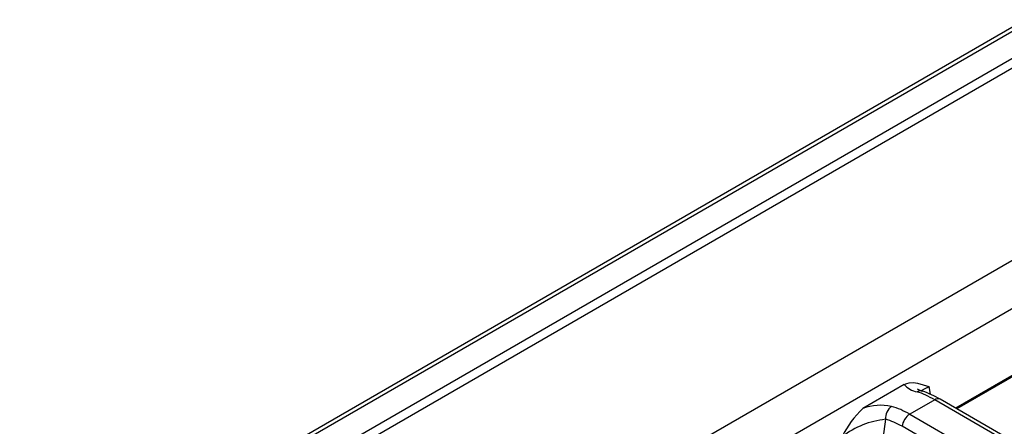
# Model space of a CAD drawing. Units: millimetres. Extents: x 56 to 3304, y 56 to 2320.
# Drawn here: x 2850 to 2939, y 2139 to 2176 of the extents above; entities that cross this region are included whole.
import ezdxf

# ---------------------------------------------------------------- set-up
doc = ezdxf.new("R2010")
doc.units = ezdxf.units.MM
doc.header["$LTSCALE"] = 8
doc.layers.add('HAURATON_PRODUCT_CONTOUR', color=7, linetype='Continuous', lineweight=25)

msp = doc.modelspace()

# ---------------------------------------------------------------- linework, layer by layer
at = {"layer": 'HAURATON_PRODUCT_CONTOUR'}
for p, q in [((2956.169, 2184.656), (2250.477, 1777.268)), ((2250.977, 1777.219), (2956.669, 2184.607)), ((2253.068, 1776.011), (2958.761, 2183.399)), ((2960.19, 2183.304), (2609.332, 1980.758)), ((2624.643, 1972.398), (2975.38, 2174.874)), ((2628.39, 1970.234), (2979.127, 2172.71)), ((2941.275, 2144.835), (2934.483, 2140.914)), ((2941.82, 2145.027), (2934.589, 2140.853)), ((2929.869, 2143.044), (2926.155, 2140.9)), ((2932.085, 2142.865), (2932.178, 2142.182)), ((2932.598, 2141.664), (2930.365, 2140.375)), ((2942.498, 2135.949), (2932.598, 2141.664)), ((2942.998, 2135.999), (2933.098, 2141.714)), ((2928.189, 2139.92), (2927.617, 2135.726)), ((2930.365, 2140.375), (2940.264, 2134.66)), ((2939.567, 2133.578), (2929.668, 2139.293))]:
    msp.add_line(p, q, dxfattribs=at)
at = {"layer": 'HAURATON_PRODUCT_CONTOUR', "flags": 128}
msp.add_lwpolyline([(2929.869, 2143.044), (2930.091, 2143.144), (2930.313, 2143.199), (2930.689, 2143.209), (2931.048, 2143.147), (2931.561, 2142.998), (2932.078, 2142.867), (2932.085, 2142.865)], dxfattribs=at)
at = {"layer": 'HAURATON_PRODUCT_CONTOUR'}
for centre, radius, start, end in [((2931.256, 2144.16), 1.781, 218.82425, 262.26506), ((2931.324, 2141.881), 0.6, 72.6253, 120.8437), ((2932.003, 2144.282), 1.902, 238.97613, 254.81218), ((2910.498, 2181.373), 44.145, 298.25087, 299.27488), ((2928.448, 2133.774), 9.201, 59.6442, 70.61256), ((2932.89, 2141.271), 0.489, 64.75849, 126.55197), ((2931.998, 2134.685), 8.53, 133.23341, 154.36602), ((2927.752, 2136.367), 4.806, 78.31246, 109.41178), ((2929.501, 2140.012), 1.315, 126.15236, 183.98214), ((2929.037, 2132.14), 7.826, 96.21882, 127.18626), ((2931.214, 2139.062), 1.564, 122.90274, 171.48771)]:
    msp.add_arc(centre, radius, start, end, dxfattribs=at)
for centre, major_axis, ratio, start_param, end_param in [((2933.686, 2134.127), (-5.997, 8.066), 0.483576, 5.441687, 5.671482), ((2929.277, 2131.581), (-3.612, 9.4), 0.656974, 5.601272, 5.831067), ((2928.58, 2131.316), (-3.081, 8.54), 0.664313, 5.616326, 5.846121)]:
    msp.add_ellipse(centre, major_axis=major_axis, ratio=ratio, start_param=start_param, end_param=end_param, dxfattribs=at)

doc.saveas('drawing.dxf')
